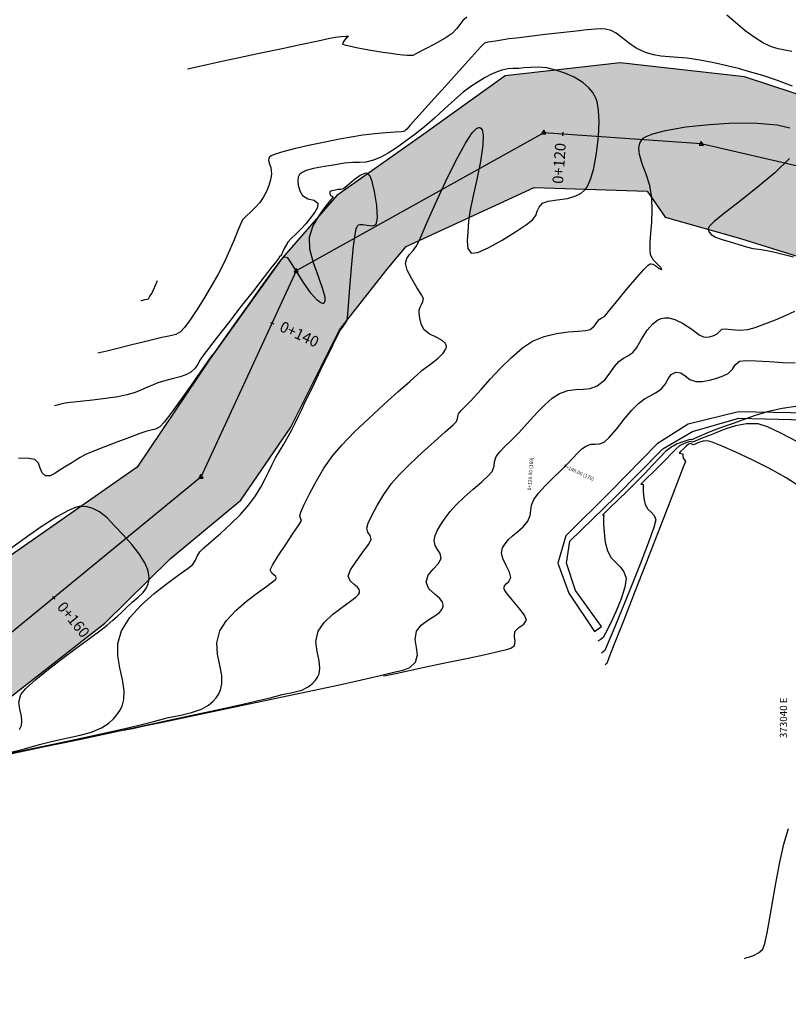
# Model space of a CAD drawing. Units: metres. Extents: x 372837 to 373872, y 8396686 to 8398057.
# Drawn here: x 372997 to 373040, y 8397546 to 8397600 of the extents above; entities that cross this region are included whole.
import ezdxf

# ---------------------------------------------------------------- set-up
doc = ezdxf.new("R2010")
doc.units = ezdxf.units.M
for name, color, linetype in [('04_ALI', 7, 'Continuous'), ('AA_Borde_Rio', 150, 'Continuous'), ('AA_Canal', 1, 'Continuous'), ('C-ROAD-MARK', 251, 'Continuous'), ('C-ROAD-SAMP-TEXT', 251, 'Continuous'), ('C-ROAD-STAN-MAJR', 7, 'Continuous'), ('COORD_TXT', 7, 'Continuous'), ('GAP_TOPO_Curva-Indice (M)', 15, 'Continuous'), ('GAP_TOPO_Curva-Intermedia (M)', 33, 'Continuous')]:
    doc.layers.add(name, color=color, linetype=linetype)
doc.styles.add('01COTAS', font='romans.shx', dxfattribs={"height": 0.4})
doc.styles.add('DATOS-02', font='romand.shx')
doc.styles.add('GAP_E-Arial', font='arial.ttf')

# ---------------------------------------------------------------- blocks, each defined once
blk = doc.blocks.new('AeccTickTriangle')
at = {"color": 0, "linetype": 'ByBlock', "lineweight": -2}
blk.add_lwpolyline([(0, 0.67), (-0.58, -0.33), (0.58, -0.33)], close=True, dxfattribs=at)
at = {"color": 0, "linetype": 'ByBlock', "lineweight": -2, "const_width": 0.0625}
blk.add_lwpolyline([(-0.03, 0, 1), (0.03, 0, 1)], format="xyb", close=True, dxfattribs=at)
blk = doc.blocks.new('AeccTickLine')
blk.add_line((0, -0.5), (0, 0.5))

msp = doc.modelspace()

# ---------------------------------------------------------------- hatches: boundary and pattern name
at = {"layer": 'COORD_TXT', "linetype": 'Continuous', "lineweight": -2}
h = msp.add_hatch(dxfattribs=at)
h.set_pattern_fill('DOTS', color=4, scale=0.15)
h.paths.add_polyline_path([(373191.3886, 8397718.2849), (373197.3728, 8397697.8606), (373202.2559, 8397687.4092), (373208.3572, 8397675.2327), (373193.4759, 8397648.1756), (373173.7406, 8397641.8923), (373173.2053, 8397641.6147), (373172.4847, 8397641.4779), (373172.0782, 8397648.302), (373172.3265, 8397648.3191), (373175.1238, 8397652.3005), (373176.723, 8397655.3392), (373179.065, 8397657.0347), (373194.4961, 8397666.1443), (373198.5529, 8397681.1583), (373194.7413, 8397691.2824), (373188.212, 8397705.3058), (373186.8666, 8397711.4675), (373185.9355, 8397717.0007)])
h.paths.add_polyline_path([(372893.6831, 8397490.7575), (372896.6764, 8397493.463), (372899.4749, 8397495.6089), (372902.5251, 8397495.5344), (372905.1259, 8397500.8783), (372910.3177, 8397507.121), (372914.2284, 8397514.205), (372920.0694, 8397521.6987), (372925.1154, 8397527.1381), (372936.1084, 8397535.5919), (372940.3463, 8397537.9784), (372944.168, 8397541.61), (372950.5651, 8397547.3339), (372952.8903, 8397553.3629), (372958.2477, 8397558.3375), (372964.4255, 8397560.2481), (372970.3937, 8397560.9371), (372972.4672, 8397560.575), (372978.0532, 8397558.2098), (372980.121, 8397557.6177), (372983.6439, 8397557.0628), (372989.9545, 8397558.5826), (372993.5854, 8397560.266), (373001.9427, 8397566.7869), (373005.5809, 8397570.3511), (373009.5139, 8397573.6207), (373012.2778, 8397577.6675), (373014.9864, 8397583.0779), (373017.6337, 8397586.4449), (373018.6999, 8397587.7199), (373025.8179, 8397590.9893), (373032.0937, 8397590.7918), (373033.0875, 8397589.3417), (373037.2736, 8397588.1585), (373041.9684, 8397586.702), (373047.0581, 8397584.7294), (373052.5192, 8397583.6193), (373056.462, 8397583.1555), (373067.0534, 8397581.4882), (373070.3334, 8397583.4931), (373074.5597, 8397586.0663), (373089.2396, 8397599.4423), (373091.7374, 8397603.6041), (373091.7754, 8397603.6599), (373095.1048, 8397610.1948), (373100.0274, 8397617.1914), (373102.5292, 8397619.1667), (373121.8207, 8397631.95), (373132.7201, 8397634.8225), (373140.4125, 8397636.2151), (373156.3116, 8397636.8355), (373163.2219, 8397638.3078), (373167.4748, 8397640.5272), (373167.556, 8397640.5426), (373167.096, 8397646.7996), (373166.7592, 8397646.5994), (373163.0894, 8397645.4345), (373156.3171, 8397642.5664), (373148.2164, 8397641.8861), (373144.1089, 8397642.7616), (373138.8498, 8397644.2421), (373133.9322, 8397644.5418), (373129.5291, 8397644.26), (373119.5253, 8397641.7706), (373119.5243, 8397641.7707), (373116.2984, 8397640.5593), (373109.7316, 8397633.7461), (373108.5848, 8397632.9443), (373102.16, 8397628.6047), (373100.7442, 8397627.7196), (373099.0531, 8397627.1308), (373097.0528, 8397624.1901), (373094.0872, 8397622.145), (373092.6768, 8397618.9273), (373091.2472, 8397615.709), (373084.5428, 8397607.1585), (373082.2796, 8397601.957), (373079.5728, 8397597.2847), (373075.7875, 8397594.2692), (373070.8246, 8397592.3675), (373065.7625, 8397589.9207), (373056.9567, 8397589.9222), (373050.2093, 8397592.263), (373042.9762, 8397595.3335), (373037.5014, 8397597.1282), (373030.5971, 8397597.9166), (373024.1943, 8397597.1997), (373019.5573, 8397593.8553), (373014.836, 8397590.5473), (373011.8049, 8397587.0556), (373007.8285, 8397581.5077), (373003.7412, 8397575.4515), (372994.9385, 8397569.328), (372994.7708, 8397569.4813), (372984.841, 8397564.389), (372982.7684, 8397564.343), (372976.0325, 8397566.6623), (372968.8365, 8397567.762), (372965.5069, 8397567.6921), (372962.2623, 8397567.5504), (372954.7538, 8397563.6354), (372953.5159, 8397561.6005), (372949.4461, 8397556.2785), (372942.7666, 8397549.1141), (372937.5108, 8397544.3961), (372932.336, 8397540.4299), (372927.8756, 8397537.3461), (372926.8786, 8397536.7075), (372918.4856, 8397528.5036), (372911.4522, 8397519.1086), (372911.4533, 8397519.1095), (372911.452, 8397519.1076), (372907.8262, 8397513.4185), (372907.8333, 8397513.4106), (372903.4721, 8397507.5628), (372897.7256, 8397501.9212), (372892.5624, 8397497.3854), (372884.595, 8397492.8591)])

# ---------------------------------------------------------------- linework, layer by layer
at = {"color": 2}
msp.add_lwpolyline([(373124.9691, 8397636.426), (373124.9691, 8397636.426), (373119.9916, 8397635.9521), (373109.3808, 8397629.4601), (373098.09, 8397620.5489), (373089.2527, 8397607.4692), (373084.4865, 8397599.7537), (373080.1854, 8397594.2369), (373072.8478, 8397588.6827), (373067.9272, 8397586.2684), (373057.0703, 8397586.4953), (373040.8576, 8397592.078), (373035.0992, 8397593.4069), (373026.3432, 8397594.0318), (373012.5854, 8397586.3517), (373007.2907, 8397574.9029), (372996.7544, 8397566.2678)], dxfattribs=at)
at = {"layer": '04_ALI', "color": 1, "linetype": 'Continuous', "lineweight": -3, "flags": 128}
msp.add_lwpolyline([(373124.9691, 8397636.426), (373119.9916, 8397635.9521), (373109.3808, 8397629.4601), (373098.09, 8397620.5489), (373089.2527, 8397607.4692), (373084.4865, 8397599.7537), (373080.1854, 8397594.2369), (373072.8478, 8397588.6827), (373067.9272, 8397586.2684), (373057.0703, 8397586.4953), (373040.8576, 8397592.078), (373035.0992, 8397593.4069), (373026.3432, 8397594.0318), (373012.5854, 8397586.3517), (373007.2907, 8397574.9029), (372996.7544, 8397566.2678)], dxfattribs=at)
at = {"layer": 'AA_Borde_Rio', "elevation": -1466.431, "flags": 128}
for points in [[(373042.9762, 8397595.3335), (373037.5014, 8397597.1282), (373030.5971, 8397597.9166), (373024.1943, 8397597.1997), (373019.5573, 8397593.8553), (373014.836, 8397590.5473), (373011.8049, 8397587.0556), (373007.8285, 8397581.5077), (373003.7412, 8397575.4515), (372994.9385, 8397569.328)], [(372993.5854, 8397560.266), (373001.9427, 8397566.7869), (373005.5809, 8397570.3511), (373009.5139, 8397573.6207), (373012.2778, 8397577.6675), (373014.9864, 8397583.0779), (373017.6337, 8397586.4449), (373018.6999, 8397587.7199), (373025.8179, 8397590.9893), (373032.0937, 8397590.7918), (373033.0875, 8397589.3417), (373037.2736, 8397588.1585), (373041.9684, 8397586.702)]]:
    msp.add_lwpolyline(points, dxfattribs=at)
at = {"layer": 'AA_Canal', "elevation": -1466.431, "flags": 128}
msp.add_lwpolyline([(373051.7083, 8397578.2498), (373037.1766, 8397578.5312), (373034.3628, 8397577.8468), (373032.6502, 8397576.7569), (373030.0341, 8397574.0792), (373027.5734, 8397571.6375), (373027.1188, 8397570.1222), (373027.7406, 8397568.4452), (373029.1725, 8397566.3296), (373029.5521, 8397566.5948), (373028.1027, 8397568.6068), (373027.6048, 8397570.1257), (373027.7903, 8397571.3322), (373030.3055, 8397573.7924), (373032.9542, 8397576.4722), (373034.6037, 8397577.4408), (373037.1865, 8397578.1805), (373051.7999, 8397577.8086)], dxfattribs=at)
at = {"layer": 'C-ROAD-MARK', "color": 251, "linetype": 'Continuous', "lineweight": -3}
for centre in [(373026.3432, 8397594.0318), (373035.0992, 8397593.4069), (373012.5854, 8397586.3517), (373007.2907, 8397574.9029)]:
    msp.add_circle(centre, 0.015, dxfattribs=at)
at = {"layer": 'GAP_TOPO_Curva-Indice (M)', "color": 32, "linetype": 'Continuous', "lineweight": -3, "elevation": 1515}
for points in [[(373040.1778, 8397596.618), (373039.3329, 8397596.9321), (373038.5115, 8397597.2071), (373037.7885, 8397597.4233), (373037.1644, 8397597.5952), (373036.6019, 8397597.7351), (373036.0634, 8397597.8548), (373035.5115, 8397597.9664), (373034.9085, 8397598.082), (373034.3115, 8397598.1723), (373033.788, 8397598.2177), (373033.3162, 8397598.245), (373032.8743, 8397598.2805), (373032.4407, 8397598.3509), (373031.9936, 8397598.4827), (373031.4844, 8397598.7289), (373031.054, 8397599.024), (373030.6876, 8397599.3194), (373030.3707, 8397599.5667), (373030.0885, 8397599.7175), (373029.7678, 8397599.7873), (373029.4786, 8397599.7996), (373029.2193, 8397599.7834), (373028.9882, 8397599.7674), (373028.7546, 8397599.7535), (373028.5695, 8397599.7303), (373028.3365, 8397599.7007), (373027.9752, 8397599.6597), (373027.2857, 8397599.5803), (373026.426, 8397599.4807), (373025.554, 8397599.3787), (373024.8276, 8397599.2924), (373024.4047, 8397599.2398), (373023.9925, 8397599.1799), (373023.6534, 8397599.1259), (373023.4232, 8397599.0865), (373023.2293, 8397599.0687), (373023.0553, 8397599.0141), (373022.8315, 8397598.7876), (373022.3268, 8397598.2387), (373021.6366, 8397597.4757), (373020.856, 8397596.6067), (373020.0805, 8397595.7399), (373019.4053, 8397594.9837), (373018.9257, 8397594.4461), (373018.7371, 8397594.2355), (373018.6589, 8397594.1672), (373018.6013, 8397594.1194), (373018.556, 8397594.0909), (373018.4272, 8397594.0836), (373018.0811, 8397594.0619), (373017.5731, 8397594.0236), (373016.9584, 8397593.9669), (373016.2924, 8397593.8898), (373015.6302, 8397593.7903), (373014.984, 8397593.6718), (373014.2004, 8397593.5167), (373013.3614, 8397593.3386), (373012.5492, 8397593.1514), (373011.8458, 8397592.969), (373011.4166, 8397592.8358), (373011.2002, 8397592.7479), (373011.1161, 8397592.6967), (373011.094, 8397592.6737), (373011.0654, 8397592.6218), (373011.0434, 8397592.516), (373011.074, 8397592.349), (373011.1661, 8397592.1023), (373011.2184, 8397591.7363), (373011.1629, 8397591.4223), (373011.0641, 8397591.0954), (373010.927, 8397590.7655), (373010.7568, 8397590.4423), (373010.5628, 8397590.1582), (373010.3631, 8397589.9308), (373010.1766, 8397589.7477), (373010.0218, 8397589.5961), (373009.8674, 8397589.4545), (373009.7383, 8397589.3479), (373009.6048, 8397589.193), (373009.5021, 8397588.987), (373009.3428, 8397588.6045), (373009.1319, 8397588.0888), (373008.8744, 8397587.4833), (373008.5753, 8397586.8311), (373008.2394, 8397586.1756), (373007.8649, 8397585.511), (373007.4645, 8397584.8347), (373007.0655, 8397584.1948), (373006.6951, 8397583.6393), (373006.3804, 8397583.2162), (373006.1487, 8397582.9736), (373005.8989, 8397582.8268), (373005.6679, 8397582.7601), (373005.4177, 8397582.7204), (373005.1104, 8397582.6547), (373004.7405, 8397582.5589), (373004.1576, 8397582.4141), (373003.4546, 8397582.2422), (373002.7245, 8397582.0648), (373002.0604, 8397581.9037), (373001.5553, 8397581.7804)], [(372996.2745, 8397559.4358), (372998.4215, 8397559.888), (373000.6089, 8397560.3498), (373002.7663, 8397560.8069), (373004.8234, 8397561.2448), (373006.7098, 8397561.6493), (373008.3552, 8397562.006), (373009.6892, 8397562.3006), (373010.6415, 8397562.5186), (373011.1418, 8397562.6458), (373011.8034, 8397562.8137), (373012.3865, 8397562.9325), (373012.8953, 8397563.0711), (373013.2519, 8397563.2428), (373013.4913, 8397563.4302), (373013.6381, 8397563.5913), (373013.7078, 8397563.6844), (373013.7692, 8397563.7821), (373013.8535, 8397563.9789), (373013.8998, 8397564.2781), (373013.8586, 8397564.6858), (373013.7406, 8397565.2134), (373013.6776, 8397565.7652), (373013.8075, 8397566.3461), (373014.133, 8397566.8257), (373014.5976, 8397567.2654), (373015.1145, 8397567.659), (373015.5966, 8397568.0003), (373015.8989, 8397568.2315), (373016.0477, 8397568.3784), (373016.0994, 8397568.463), (373016.1089, 8397568.5012), (373016.1093, 8397568.5545), (373016.0827, 8397568.652), (373015.9893, 8397568.7807), (373015.8074, 8397568.9365), (373015.5796, 8397569.1408), (373015.4698, 8397569.4017), (373015.5966, 8397569.7445), (373015.9096, 8397570.2183), (373016.2878, 8397570.7247), (373016.6098, 8397571.1648), (373016.7547, 8397571.4401), (373016.7, 8397571.6618), (373016.5742, 8397571.8458), (373016.5144, 8397572.0705), (373016.5907, 8397572.3376), (373016.784, 8397572.7754), (373017.0753, 8397573.3268), (373017.4454, 8397573.9349), (373017.8753, 8397574.5427), (373018.3088, 8397575.0342), (373018.9067, 8397575.6275), (373019.5872, 8397576.2617), (373020.2683, 8397576.8761), (373020.8681, 8397577.4098), (373021.3045, 8397577.8021), (373021.4957, 8397577.9923), (373021.548, 8397578.1366), (373021.5622, 8397578.2674), (373021.6123, 8397578.4139), (373021.7558, 8397578.5972), (373021.9808, 8397578.8219), (373022.2575, 8397579.0927), (373022.4769, 8397579.3376), (373022.8567, 8397579.7739), (373023.356, 8397580.3338), (373023.9334, 8397580.9493), (373024.548, 8397581.5527), (373025.1585, 8397582.0761), (373025.7238, 8397582.4515), (373026.3716, 8397582.7151), (373027.0453, 8397582.8758), (373027.6915, 8397582.9642), (373028.2569, 8397583.0112), (373028.6883, 8397583.0474), (373028.9324, 8397583.1036), (373029.1471, 8397583.2883), (373029.2924, 8397583.4918), (373029.4148, 8397583.6467), (373029.5748, 8397583.7481), (373029.7342, 8397583.8499), (373029.9474, 8397584.0986), (373030.3886, 8397584.6378), (373030.9488, 8397585.32), (373031.5194, 8397585.9975), (373031.9102, 8397586.4371), (373032.1285, 8397586.6573), (373032.2253, 8397586.7343), (373032.2565, 8397586.7484), (373032.3075, 8397586.7526), (373032.4138, 8397586.7287), (373032.5746, 8397586.639), (373032.7653, 8397586.4957), (373032.9093, 8397586.4426), (373032.8593, 8397586.5472), (373032.6727, 8397586.7243), (373032.4481, 8397586.961), (373032.2843, 8397587.2447), (373032.2494, 8397587.5227), (373032.2634, 8397587.9355), (373032.3035, 8397588.4574), (373032.3466, 8397589.0622), (373032.3699, 8397589.7241), (373032.3505, 8397590.4172), (373032.2352, 8397591.0936), (373032.0344, 8397591.721), (373031.8207, 8397592.2964), (373031.6666, 8397592.8171), (373031.6349, 8397593.1921), (373031.6888, 8397593.4483), (373031.7706, 8397593.6067), (373031.8269, 8397593.6821), (373031.8782, 8397593.7316), (373032.0391, 8397593.83), (373032.4122, 8397593.9744), (373033.1167, 8397594.1553), (373034.2476, 8397594.3507), (373035.5489, 8397594.4961), (373036.9056, 8397594.5746), (373038.2026, 8397594.5696), (373039.3248, 8397594.464), (373040.0194, 8397594.2959)], [(373040.0111, 8397592.5954), (373039.1931, 8397591.7991), (373038.2105, 8397590.9807), (373037.2056, 8397590.1996), (373036.3204, 8397589.5153), (373035.7942, 8397589.0774), (373035.5533, 8397588.8329), (373035.483, 8397588.7169), (373035.4784, 8397588.6745), (373035.4917, 8397588.6172), (373035.5387, 8397588.5133), (373035.6555, 8397588.3809), (373035.8849, 8397588.2386), (373036.2632, 8397588.095), (373036.7079, 8397587.9631), (373037.1816, 8397587.8144), (373037.6054, 8397587.6846), (373037.9596, 8397587.609), (373038.2956, 8397587.5576), (373038.6649, 8397587.5007), (373039.1188, 8397587.4083), (373039.6244, 8397587.2857), (373040.2298, 8397587.1331)], [(373040.6592, 8397574.3139), (373039.8248, 8397574.8559), (373038.8884, 8397575.3799), (373037.929, 8397575.8627), (373037.0255, 8397576.2811), (373036.257, 8397576.612), (373035.7023, 8397576.8323), (373035.4404, 8397576.9188), (373035.2054, 8397576.9047), (373035.0039, 8397576.8407), (373034.8784, 8397576.79), (373034.7518, 8397576.7362), (373034.6553, 8397576.7002), (373034.5789, 8397576.734), (373034.5054, 8397576.7676), (373034.4324, 8397576.7454), (373034.3619, 8397576.7099), (373034.2679, 8397576.6183), (373034.1143, 8397576.4615), (373033.9521, 8397576.3146), (373033.8747, 8397576.2283), (373033.9625, 8397576.2141), (373034.0651, 8397576.1961), (373034.08, 8397576.0873), (373034.0908, 8397575.9557), (373034.1585, 8397575.8634), (373034.2147, 8397575.7726), (373034.0941, 8397575.4444), (373033.7635, 8397574.5834), (373033.2753, 8397573.3231), (373032.6819, 8397571.797), (373032.0356, 8397570.1387), (373031.3888, 8397568.4818), (373030.7939, 8397566.9598), (373030.3033, 8397565.7062), (373029.9695, 8397564.8547), (373029.8447, 8397564.5387), (373029.7999, 8397564.503), (373029.7573, 8397564.4728)], [(373037.5057, 8397548.1559), (373037.5415, 8397548.1729), (373037.6244, 8397548.2049), (373037.7712, 8397548.2521), (373037.9924, 8397548.3261), (373038.275, 8397548.4625), (373038.5188, 8397548.6821), (373038.6306, 8397548.9892), (373038.7585, 8397549.5898), (373038.9041, 8397550.4127), (373039.0687, 8397551.3869), (373039.2539, 8397552.4416), (373039.4609, 8397553.5056), (373039.6913, 8397554.5079), (373039.9465, 8397555.3775)]]:
    msp.add_lwpolyline(points, dxfattribs=at)
at = {"layer": 'GAP_TOPO_Curva-Intermedia (M)', "color": 42, "linetype": 'Continuous', "lineweight": -3}
for points, elevation in [([(373022.0602, 8397600.4432), (373021.8476, 8397600.2675), (373021.681, 8397600.0443), (373021.5003, 8397599.7951), (373021.2451, 8397599.5412), (373020.8642, 8397599.289), (373020.3155, 8397598.975), (373019.7401, 8397598.6658), (373019.2792, 8397598.4279), (373019.0738, 8397598.3279), (373018.9742, 8397598.3163), (373018.8722, 8397598.3168), (373018.7528, 8397598.3251), (373018.509, 8397598.3471), (373018.1906, 8397598.3816), (373017.8474, 8397598.4274), (373017.4005, 8397598.4971), (373016.7257, 8397598.6082), (373016.0073, 8397598.7361), (373015.5252, 8397598.8342), (373015.2796, 8397598.897), (373015.1933, 8397598.9308), (373015.1778, 8397598.9447), (373015.1728, 8397598.9683), (373015.1852, 8397599.026), (373015.2432, 8397599.1273), (373015.3481, 8397599.2566), (373015.4249, 8397599.3376), (373015.4846, 8397599.392), (373015.3661, 8397599.386), (373015.0867, 8397599.3612), (373014.7554, 8397599.3192), (373014.4494, 8397599.2588), (373013.8003, 8397599.1231), (373012.8901, 8397598.9301), (373011.8012, 8397598.6976), (373010.6155, 8397598.4436), (373009.4154, 8397598.186), (373008.283, 8397597.9429), (373007.3004, 8397597.7322), (373006.5498, 8397597.5717)], 1516), ([(373040.1296, 8397598.5523), (373039.7354, 8397598.6183), (373039.3798, 8397598.6922), (373039.0081, 8397598.8094), (373038.5657, 8397599.0054), (373038.0917, 8397599.2947), (373037.5436, 8397599.7006), (373036.9927, 8397600.148), (373036.5102, 8397600.5614)], 1516), ([(372996.0683, 8397559.4287), (372997.9991, 8397559.8354), (372999.8582, 8397560.2315), (373001.5532, 8397560.5987), (373002.9917, 8397560.9184), (373004.0813, 8397561.1724), (373004.7294, 8397561.3423), (373005.4842, 8397561.5391), (373006.1643, 8397561.6789), (373006.7732, 8397561.8156), (373007.3144, 8397562.0036), (373007.7007, 8397562.2273), (373007.9645, 8397562.456), (373008.1284, 8397562.644), (373008.2069, 8397562.7499), (373008.2775, 8397562.8602), (373008.3818, 8397563.0822), (373008.4585, 8397563.4187), (373008.4485, 8397563.8753), (373008.3332, 8397564.4614), (373008.2048, 8397565.068), (373008.1717, 8397565.6987), (373008.342, 8397566.3571), (373008.7083, 8397566.9328), (373009.2282, 8397567.4909), (373009.8257, 8397568.0102), (373010.4246, 8397568.4692), (373010.949, 8397568.8468), (373011.2637, 8397569.0759), (373011.4131, 8397569.198), (373011.4622, 8397569.2531), (373011.4698, 8397569.2723), (373011.469, 8397569.3088), (373011.4434, 8397569.3737), (373011.3632, 8397569.4581), (373011.2312, 8397569.5666), (373011.1384, 8397569.7393), (373011.2646, 8397570.0105), (373011.5845, 8397570.5278), (373012.0021, 8397571.1631), (373012.4208, 8397571.7884), (373012.7445, 8397572.2758), (373012.8769, 8397572.4973), (373012.8284, 8397572.6266), (373012.7779, 8397572.7571), (373012.8455, 8397572.945), (373013.0308, 8397573.3705), (373013.3173, 8397573.9662), (373013.6884, 8397574.6647), (373014.1276, 8397575.3985), (373014.6183, 8397576.1003), (373015.1218, 8397576.6814), (373015.8136, 8397577.388), (373016.6151, 8397578.1577), (373017.4474, 8397578.9279), (373018.2322, 8397579.6363), (373018.8907, 8397580.2203), (373019.3443, 8397580.6175), (373019.5143, 8397580.7655), (373019.5602, 8397580.8316), (373019.7082, 8397580.9297), (373020.0553, 8397581.1743), (373020.466, 8397581.5033), (373020.7494, 8397581.7854), (373020.8899, 8397581.987), (373020.9332, 8397582.1092), (373020.9364, 8397582.1652), (373020.9252, 8397582.2302), (373020.8654, 8397582.3463), (373020.7009, 8397582.4932), (373020.3939, 8397582.658), (373019.9813, 8397582.8566), (373019.6814, 8397583.1022), (373019.5303, 8397583.4122), (373019.4481, 8397583.7295), (373019.4161, 8397584.0014), (373019.4159, 8397584.1755), (373019.4705, 8397584.3324), (373019.5553, 8397584.4885), (373019.6293, 8397584.6529), (373019.6543, 8397584.8161), (373019.545, 8397585.0283), (373019.2957, 8397585.4294), (373019.0023, 8397585.9191), (373018.7604, 8397586.3969), (373018.6659, 8397586.7625), (373018.7339, 8397587.0504), (373018.8852, 8397587.2697), (373019.0821, 8397587.4885), (373019.2872, 8397587.7749), (373019.485, 8397588.1962), (373019.8493, 8397589.0206), (373020.3309, 8397590.1032), (373020.881, 8397591.2992), (373021.4503, 8397592.4639), (373021.9899, 8397593.4523), (373022.3673, 8397594.0189), (373022.6022, 8397594.2644), (373022.73, 8397594.3253), (373022.784, 8397594.3214), (373022.8371, 8397594.2936), (373022.9164, 8397594.1836), (373022.9747, 8397593.898), (373022.9584, 8397593.3354), (373022.8273, 8397592.4335), (373022.6258, 8397591.4315), (373022.4104, 8397590.4589), (373022.2374, 8397589.6451), (373022.1631, 8397589.1195), (373022.1268, 8397588.5373), (373022.0891, 8397588.0104), (373022.1255, 8397587.5929), (373022.3116, 8397587.3388), (373022.6734, 8397587.3823), (373023.2906, 8397587.6563), (373024.0334, 8397588.0676), (373024.772, 8397588.5225), (373025.3767, 8397588.9278), (373025.7175, 8397589.19), (373025.8941, 8397589.4297), (373025.9855, 8397589.6668), (373026.0802, 8397589.8965), (373026.2664, 8397590.1137), (373026.5932, 8397590.2323), (373027.0918, 8397590.2999), (373027.6677, 8397590.3867), (373028.1203, 8397590.5174), (373028.4231, 8397590.6746), (373028.5962, 8397590.816), (373028.6718, 8397590.8995), (373028.7225, 8397590.9686), (373028.8206, 8397591.1428), (373028.9582, 8397591.4832), (373029.1204, 8397592.0552), (373029.2809, 8397592.8962), (373029.3842, 8397593.7947), (373029.4192, 8397594.6622), (373029.3907, 8397595.2744), (373029.3326, 8397595.6561), (373029.2751, 8397595.8631), (373029.2404, 8397595.9502), (373029.1865, 8397596.0611), (373029.064, 8397596.2661), (373028.8474, 8397596.5347), (373028.5088, 8397596.8294), (373028.0291, 8397597.1153), (373027.5179, 8397597.3347), (373027.0085, 8397597.5148), (373026.5167, 8397597.6341), (373026.0477, 8397597.673), (373025.6194, 8397597.6615), (373025.2497, 8397597.6298), (373024.9563, 8397597.6079), (373024.6166, 8397597.6042), (373024.3463, 8397597.5871), (373024.0225, 8397597.5122), (373023.76, 8397597.418), (373023.4474, 8397597.2782), (373023.0919, 8397597.0936), (373022.7007, 8397596.8651), (373022.2812, 8397596.5936), (373021.8706, 8397596.2785), (373021.378, 8397595.8521), (373020.8337, 8397595.3605), (373020.2682, 8397594.8497), (373019.7118, 8397594.366), (373019.1951, 8397593.9554), (373018.6444, 8397593.5504), (373018.1518, 8397593.1987), (373017.7035, 8397592.9038), (373017.2858, 8397592.6693), (373016.8848, 8397592.499), (373016.4532, 8397592.3939), (373016.096, 8397592.3765), (373015.7303, 8397592.3789), (373015.2734, 8397592.3334), (373014.7634, 8397592.2536), (373014.1526, 8397592.1577), (373013.5468, 8397592.0402), (373013.1372, 8397591.927), (373012.9094, 8397591.829), (373012.808, 8397591.7567), (373012.775, 8397591.7184), (373012.7445, 8397591.668), (373012.6997, 8397591.5584), (373012.6695, 8397591.3775), (373012.6878, 8397591.1203), (373012.7835, 8397590.8048), (373012.9319, 8397590.5369), (373013.2347, 8397590.3526), (373013.5828, 8397590.2777), (373013.7942, 8397590.1121), (373013.7734, 8397589.8827), (373013.6208, 8397589.6143), (373013.3865, 8397589.3114), (373013.1207, 8397588.9784), (373012.8461, 8397588.6652), (373012.5697, 8397588.4035), (373012.3185, 8397588.1705), (373012.1191, 8397587.9434), (373011.9219, 8397587.6064), (373011.7847, 8397587.304), (373011.7315, 8397587.1716), (373011.6732, 8397587.1698), (373011.5908, 8397587.0537), (373011.4268, 8397586.8261), (373011.2366, 8397586.5805), (373010.8023, 8397586.023), (373010.202, 8397585.253), (373009.5137, 8397584.3704), (373008.8155, 8397583.4746), (373008.1854, 8397582.6654), (373007.7015, 8397582.0423), (373007.4419, 8397581.7049), (373007.2519, 8397581.4126), (373007.1187, 8397581.1663), (373006.9685, 8397580.9443), (373006.7274, 8397580.7249), (373006.4522, 8397580.5742), (373006.1273, 8397580.4656), (373005.7572, 8397580.3732), (373005.3465, 8397580.2711), (373004.8997, 8397580.1333), (373004.4997, 8397579.9788), (373004.1869, 8397579.84), (373003.9018, 8397579.7121), (373003.5851, 8397579.5903), (373003.1774, 8397579.4696), (373002.6671, 8397579.3678), (373001.9937, 8397579.2686), (373001.2606, 8397579.1772), (373000.5714, 8397579.0985), (373000.0296, 8397579.0375), (372999.7387, 8397578.9994), (372999.4997, 8397578.9471), (372999.3055, 8397578.8961), (372999.1547, 8397578.8558)], 1514), ([(372996.5005, 8397559.5682), (372997.4779, 8397559.8049), (372998.317, 8397560.0389), (372999.1393, 8397560.2578), (372999.8921, 8397560.4166), (373000.5779, 8397560.5583), (373001.1994, 8397560.726), (373001.7595, 8397560.9627), (373002.1651, 8397561.2307), (373002.4454, 8397561.492), (373002.6213, 8397561.7002), (373002.706, 8397561.8154), (373002.7834, 8397561.9347), (373002.9035, 8397562.1746), (373003.0068, 8397562.5376), (373003.0301, 8397563.0287), (373002.9374, 8397563.6559), (373002.7896, 8397564.3006), (373002.6728, 8397564.9656), (373002.6731, 8397565.6539), (373002.8765, 8397566.3682), (373003.3293, 8397567.0923), (373003.9626, 8397567.7914), (373004.6907, 8397568.4407), (373005.4275, 8397569.0155), (373006.0871, 8397569.4907), (373006.5835, 8397569.8417), (373006.8308, 8397570.0435), (373006.983, 8397570.2866), (373007.0773, 8397570.5005), (373007.2282, 8397570.745), (373007.449, 8397570.9636), (373007.8505, 8397571.3161), (373008.367, 8397571.7673), (373008.933, 8397572.2818), (373009.483, 8397572.8243), (373009.9514, 8397573.3595), (373010.3164, 8397573.8661), (373010.6116, 8397574.3455), (373010.8544, 8397574.7963), (373011.0622, 8397575.2172), (373011.2523, 8397575.6068), (373011.4421, 8397575.9637), (373011.6939, 8397576.3932), (373011.8938, 8397576.7263), (373012.0887, 8397577.0608), (373012.3254, 8397577.4945), (373012.5508, 8397577.9328), (373012.7169, 8397578.2791), (373012.8783, 8397578.6278), (373013.0899, 8397579.0734), (373013.2959, 8397579.4997), (373013.594, 8397580.1183), (373013.9416, 8397580.8392), (373014.2961, 8397581.5726), (373014.6146, 8397582.2289), (373014.8547, 8397582.7183), (373014.9735, 8397582.9508), (373015.0688, 8397583.0951), (373015.1543, 8397583.2064), (373015.2372, 8397583.3217), (373015.3392, 8397583.4664), (373015.4139, 8397583.6216), (373015.4472, 8397583.9435), (373015.5038, 8397584.6782), (373015.5794, 8397585.6631), (373015.67, 8397586.7357), (373015.7713, 8397587.7337), (373015.8573, 8397588.369), (373015.9234, 8397588.6959), (373015.9677, 8397588.823), (373015.9898, 8397588.8554), (373016.0309, 8397588.8881), (373016.126, 8397588.9274), (373016.2926, 8397588.9365), (373016.5365, 8397588.8972), (373016.8265, 8397588.8554), (373017.0356, 8397588.9377), (373017.0959, 8397589.3111), (373017.0582, 8397589.9923), (373016.9436, 8397590.769), (373016.8107, 8397591.3167), (373016.6941, 8397591.6133), (373016.6109, 8397591.7311), (373016.5681, 8397591.761), (373016.5105, 8397591.7768), (373016.3755, 8397591.7636), (373016.138, 8397591.6547), (373015.7974, 8397591.4086), (373015.421, 8397591.0791), (373015.2137, 8397590.9071), (373015.0679, 8397590.8852), (373014.9166, 8397590.8765), (373014.7513, 8397590.8469), (373014.5615, 8397590.8057), (373014.4561, 8397590.7632), (373014.4523, 8397590.6507), (373014.485, 8397590.5454), (373014.5695, 8397590.5052), (373014.6439, 8397590.4671), (373014.524, 8397590.3245), (373014.2247, 8397589.9685), (373013.8511, 8397589.4578), (373013.5082, 8397588.8512), (373013.3013, 8397588.2072), (373013.3304, 8397587.5786), (373013.5276, 8397586.8288), (373013.7981, 8397586.0546), (373014.0471, 8397585.3529), (373014.1672, 8397584.9085), (373014.1792, 8397584.6761), (373014.1387, 8397584.5807), (373014.1017, 8397584.5532), (373014.0553, 8397584.5423), (373013.9444, 8397584.5729), (373013.7405, 8397584.7322), (373013.4204, 8397585.1046), (373012.9896, 8397585.7175), (373012.5854, 8397586.3517), (373012.2729, 8397586.8545), (373012.1171, 8397587.0733), (373011.9556, 8397587.1096), (373011.7959, 8397587.0634), (373011.6099, 8397586.8305), (373011.1862, 8397586.2514), (373010.6039, 8397585.4399), (373009.942, 8397584.5097), (373009.2796, 8397583.5746), (373008.6957, 8397582.7486), (373008.2693, 8397582.1454), (373008.0796, 8397581.8788), (373007.9809, 8397581.7502), (373007.9006, 8397581.6497), (373007.8015, 8397581.5215), (373007.6235, 8397581.2694), (373007.2441, 8397580.7275), (373006.74, 8397580.0107), (373006.188, 8397579.2339), (373005.6645, 8397578.5119), (373005.2464, 8397577.9598), (373005.0102, 8397577.6924), (373004.7607, 8397577.5643), (373004.5246, 8397577.5151), (373004.2335, 8397577.4411), (373003.9014, 8397577.3201), (373003.3238, 8397577.1059), (373002.617, 8397576.8402), (373001.8969, 8397576.5644), (373001.2795, 8397576.3201), (373000.881, 8397576.1491), (373000.5697, 8397575.9846), (373000.3361, 8397575.8386), (373000.104, 8397575.6891), (372999.7972, 8397575.5141), (372999.4596, 8397575.306), (372999.171, 8397575.1091), (372998.9089, 8397574.9794), (372998.6506, 8397574.9729), (372998.461, 8397575.1284), (372998.359, 8397575.3893), (372998.2527, 8397575.6691), (372998.0501, 8397575.8811), (372997.7314, 8397575.9417), (372997.1549, 8397575.9605)], 1513), ([(373003.956, 8397584.705), (373003.9813, 8397584.7112), (373004.0527, 8397584.7287), (373004.1763, 8397584.759), (373004.2733, 8397584.783), (373004.366, 8397584.8115), (373004.4355, 8397584.9074), (373004.5526, 8397585.0973), (373004.6538, 8397585.3085), (373004.7796, 8397585.5927), (373004.8809, 8397585.823)], 1516), ([(373003.0245, 8397560.8383), (373003.1702, 8397560.8694), (373003.5107, 8397560.9418), (373004.1343, 8397561.0737), (373005.1472, 8397561.2871), (373006.6422, 8397561.6015), (373008.3107, 8397561.9524), (373010.0658, 8397562.3222), (373011.8207, 8397562.6932), (373013.4887, 8397563.0478), (373014.9828, 8397563.3683), (373016.2163, 8397563.6372), (373017.1024, 8397563.8367), (373017.5543, 8397563.9492), (373018.0795, 8397564.0779), (373018.5266, 8397564.1744), (373018.9012, 8397564.3257), (373019.2087, 8397564.6189), (373019.3329, 8397565.0177), (373019.2695, 8397565.4324), (373019.1918, 8397565.8693), (373019.273, 8397566.335), (373019.5331, 8397566.6746), (373019.9025, 8397566.9467), (373020.2895, 8397567.1884), (373020.5498, 8397567.385), (373020.6854, 8397567.5469), (373020.7364, 8397567.6661), (373020.7479, 8397567.73), (373020.7484, 8397567.8094), (373020.7088, 8397567.9555), (373020.5701, 8397568.1501), (373020.3006, 8397568.386), (373019.9633, 8397568.6897), (373019.8012, 8397569.064), (373019.9185, 8397569.4532), (373020.1952, 8397569.7804), (373020.4827, 8397570.0791), (373020.6325, 8397570.3829), (373020.5865, 8397570.6574), (373020.4463, 8397570.8808), (373020.3039, 8397571.1055), (373020.251, 8397571.384), (373020.3072, 8397571.6549), (373020.4333, 8397571.9506), (373020.6194, 8397572.271), (373020.8557, 8397572.6159), (373021.1324, 8397572.9851), (373021.463, 8397573.3495), (373021.9163, 8397573.7774), (373022.4183, 8397574.2236), (373022.895, 8397574.6427), (373023.2726, 8397574.9897), (373023.4771, 8397575.2192), (373023.5786, 8397575.499), (373023.606, 8397575.7529), (373023.7032, 8397576.0371), (373023.8949, 8397576.2964), (373024.1837, 8397576.5998), (373024.5452, 8397576.951), (373024.9549, 8397577.3537), (373025.2637, 8397577.6856), (373025.6149, 8397578.0826), (373025.9974, 8397578.5061), (373026.3997, 8397578.9172), (373026.8106, 8397579.2772), (373027.2188, 8397579.5474), (373027.6834, 8397579.7186), (373028.1158, 8397579.7721), (373028.5255, 8397579.7826), (373028.9219, 8397579.8248), (373029.3145, 8397579.9734), (373029.7338, 8397580.3052), (373030.0401, 8397580.6869), (373030.282, 8397581.0479), (373030.5086, 8397581.3175), (373030.7836, 8397581.5069), (373031.0251, 8397581.63), (373031.299, 8397581.8204), (373031.5084, 8397582.1053), (373031.7693, 8397582.5585), (373032.0925, 8397583.0611), (373032.4031, 8397583.4188), (373032.67, 8397583.6214), (373032.8654, 8397583.7108), (373032.9685, 8397583.739), (373033.0746, 8397583.7546), (373033.2917, 8397583.7492), (373033.6238, 8397583.6645), (373034.0623, 8397583.4506), (373034.5684, 8397583.1113), (373034.9821, 8397582.8088), (373035.2548, 8397582.6683), (373035.5485, 8397582.6843), (373035.796, 8397582.7604), (373035.976, 8397582.8504), (373036.1051, 8397582.9957), (373036.2361, 8397583.1248), (373036.4347, 8397583.1309), (373036.78, 8397583.0944), (373037.2147, 8397583.0685), (373037.6816, 8397583.1058), (373038.0862, 8397583.2157), (373038.629, 8397583.4067), (373039.2314, 8397583.6439), (373039.8148, 8397583.8923), (373040.3008, 8397584.117)], 1516), ([(373017.4423, 8397563.8557), (373017.557, 8397563.8802), (373017.8205, 8397563.9362), (373018.2902, 8397564.0355), (373019.0252, 8397564.1902), (373020.0538, 8397564.4066), (373021.1206, 8397564.6315), (373022.1353, 8397564.8467), (373023.008, 8397565.0341), (373023.6485, 8397565.1755), (373023.9667, 8397565.2527), (373024.2732, 8397565.3246), (373024.5189, 8397565.394), (373024.7096, 8397565.5534), (373024.7619, 8397565.7931), (373024.7105, 8397566.0472), (373024.7385, 8397566.324), (373024.9577, 8397566.55), (373025.2353, 8397566.7232), (373025.387, 8397566.9588), (373025.2677, 8397567.2348), (373024.9593, 8397567.6376), (373024.5851, 8397568.0792), (373024.3212, 8397568.4013), (373024.1854, 8397568.5949), (373024.1393, 8397568.6907), (373024.1326, 8397568.7264), (373024.1358, 8397568.7761), (373024.1664, 8397568.8622), (373024.2544, 8397568.9696), (373024.3984, 8397569.104), (373024.5104, 8397569.3258), (373024.4371, 8397569.6112), (373024.2507, 8397569.9911), (373024.0633, 8397570.3812), (373023.9876, 8397570.6975), (373024.0525, 8397570.9712), (373024.1913, 8397571.1839), (373024.3894, 8397571.4275), (373024.6116, 8397571.6438), (373024.9037, 8397571.872), (373025.2059, 8397572.1325), (373025.4584, 8397572.4461), (373025.5902, 8397572.7645), (373025.6299, 8397573.0495), (373025.6679, 8397573.3363), (373025.7941, 8397573.6602), (373026.0456, 8397574), (373026.4306, 8397574.4179), (373026.8757, 8397574.8613), (373027.3074, 8397575.2777), (373027.6523, 8397575.6147), (373027.9598, 8397575.9441), (373028.2145, 8397576.2292), (373028.4535, 8397576.4642), (373028.7139, 8397576.6434), (373028.9755, 8397576.7291), (373029.2098, 8397576.739), (373029.4418, 8397576.7511), (373029.6966, 8397576.8432), (373029.9873, 8397577.1063), (373030.3815, 8397577.5665), (373030.8208, 8397578.1097), (373031.2472, 8397578.6217), (373031.6024, 8397578.9883), (373031.9523, 8397579.2434), (373032.2653, 8397579.4157), (373032.5622, 8397579.575), (373032.8637, 8397579.791), (373033.106, 8397580.0754), (373033.267, 8397580.3601), (373033.4306, 8397580.595), (373033.6806, 8397580.7297), (373033.9638, 8397580.693), (373034.2077, 8397580.5202), (373034.4677, 8397580.3212), (373034.7992, 8397580.2058), (373035.1494, 8397580.2145), (373035.5509, 8397580.2852), (373035.9561, 8397580.3967), (373036.317, 8397580.5277), (373036.5857, 8397580.6568), (373036.828, 8397580.8898), (373036.9836, 8397581.1393), (373037.2301, 8397581.3366), (373037.5667, 8397581.3751), (373038.1529, 8397581.3601), (373038.8795, 8397581.3177), (373039.6374, 8397581.2743), (373040.3176, 8397581.2561)], 1517), ([(373040.3626, 8397578.8135), (373039.6007, 8397578.7196), (373038.836, 8397578.5439), (373038.1022, 8397578.3213), (373037.4331, 8397578.0866), (373036.8624, 8397577.8749), (373036.4238, 8397577.721), (373035.9079, 8397577.542), (373035.4088, 8397577.3446), (373034.9826, 8397577.1622), (373034.7315, 8397577.0496), (373034.6145, 8397576.9957), (373034.5772, 8397576.9785), (373034.572, 8397576.9762), (373034.5659, 8397576.9785), (373034.5409, 8397576.9904), (373034.5233, 8397576.9981), (373034.4087, 8397576.9686), (373034.1274, 8397576.8818), (373033.7649, 8397576.7408), (373033.4069, 8397576.5487), (373033.1179, 8397576.3146), (373032.7771, 8397575.9774), (373032.3883, 8397575.564), (373031.9551, 8397575.1013), (373031.4812, 8397574.6163), (373030.9718, 8397574.1161), (373030.4699, 8397573.6276), (373030.0362, 8397573.2078), (373029.7793, 8397572.9597), (373029.6596, 8397572.8439), (373029.6217, 8397572.807), (373029.6169, 8397572.802), (373029.6229, 8397572.8005), (373029.6531, 8397572.7963), (373029.6741, 8397572.7924), (373029.6711, 8397572.6551), (373029.672, 8397572.3026), (373029.6956, 8397571.8191), (373029.761, 8397571.2891), (373029.8871, 8397570.7968), (373030.0905, 8397570.4225), (373030.343, 8397570.1477), (373030.5965, 8397569.9081), (373030.8032, 8397569.6394), (373030.9149, 8397569.2773), (373030.8546, 8397568.7935), (373030.6397, 8397568.1341), (373030.3405, 8397567.4118), (373030.027, 8397566.7392), (373029.7694, 8397566.2289), (373029.6376, 8397565.9938), (373029.4863, 8397565.8604), (373029.3563, 8397565.7816)], 1517), ([(373040.4381, 8397576.8677), (373039.5223, 8397577.3495), (373038.7745, 8397577.6953), (373038.2642, 8397577.8547), (373037.6135, 8397577.8633), (373037.0031, 8397577.7502), (373036.4568, 8397577.5729), (373035.9982, 8397577.3889), (373035.6511, 8397577.2555), (373035.2918, 8397577.1278), (373034.9607, 8397576.9912), (373034.7155, 8397576.8825), (373034.6137, 8397576.8382), (373034.564, 8397576.8605), (373034.5143, 8397576.8829), (373034.3993, 8397576.8535), (373034.1539, 8397576.7676), (373033.8844, 8397576.6293), (373033.6759, 8397576.4545), (373033.4226, 8397576.1947), (373033.1285, 8397575.8796), (373032.7978, 8397575.5389), (373032.4374, 8397575.1871), (373032.0968, 8397574.859), (373031.8437, 8397574.6149), (373031.7458, 8397574.5151), (373031.8046, 8397574.5055), (373031.8696, 8397574.4942), (373031.8717, 8397574.3729), (373031.8766, 8397574.0866), (373031.9078, 8397573.7246), (373031.989, 8397573.3762), (373032.1367, 8397573.1242), (373032.317, 8397572.9452), (373032.4772, 8397572.7689), (373032.5648, 8397572.525), (373032.4581, 8397572.1), (373032.1484, 8397571.229), (373031.7021, 8397570.0662), (373031.1854, 8397568.7655), (373030.6646, 8397567.481), (373030.2061, 8397566.367), (373029.8762, 8397565.5774), (373029.7412, 8397565.2663), (373029.6441, 8397565.1843), (373029.5568, 8397565.1272)], 1516), ([(372997.205, 8397560.8809), (372997.2497, 8397560.9518), (372997.3104, 8397561.0953), (372997.3422, 8397561.3147), (372997.3089, 8397561.6149), (372997.22, 8397562.0022), (372997.1751, 8397562.4026), (372997.2775, 8397562.8157), (372997.5639, 8397563.1646), (372998.1047, 8397563.6531), (372998.8175, 8397564.2304), (372999.6198, 8397564.8458), (373000.4289, 8397565.4487), (373001.1624, 8397565.9881), (373001.7378, 8397566.4134), (373002.0726, 8397566.6739), (373002.3898, 8397566.9451), (373002.6355, 8397567.1586), (373002.8722, 8397567.3812), (373003.1624, 8397567.6796), (373003.4599, 8397567.953), (373003.7805, 8397568.2168), (373004.0774, 8397568.4965), (373004.2661, 8397568.7489), (373004.3635, 8397568.9634), (373004.4018, 8397569.1215), (373004.4117, 8397569.2057), (373004.4151, 8397569.2925), (373004.4017, 8397569.4702), (373004.3348, 8397569.7467), (373004.1671, 8397570.1317), (373003.8503, 8397570.6345), (373003.4392, 8397571.1556), (373002.9601, 8397571.6887), (373002.4935, 8397572.1962), (373002.071, 8397572.6304), (373001.6465, 8397572.969), (373001.2744, 8397573.1562), (373000.9609, 8397573.2404), (373000.73, 8397573.2671), (373000.6068, 8397573.2711), (373000.5217, 8397573.2647), (373000.3148, 8397573.2131), (372999.924, 8397573.0485), (372999.2842, 8397572.6952), (372998.3603, 8397572.1003), (372997.3849, 8397571.4151), (372996.4508, 8397570.7253)], 1512)]:
    msp.add_lwpolyline(points, dxfattribs=dict(at, elevation=elevation))

# ---------------------------------------------------------------- block references
at = {"layer": '04_ALI', "color": 1, "linetype": 'Continuous', "lineweight": -3, "xscale": 0.2, "yscale": 0.2, "zscale": 0.2}
for p in [(373026.3432, 8397594.0318), (373035.0992, 8397593.4069), (373012.5854, 8397586.3517), (373007.2907, 8397574.9029)]:
    msp.add_blockref('AeccTickTriangle', p, dxfattribs=at)
at = {"layer": 'C-ROAD-STAN-MAJR', "color": 7, "linetype": 'Continuous', "lineweight": -3}
for p, xscale, yscale, zscale, rotation in [((373027.3911, 8397593.957), 0.2, 0.2, 0.2, 175.918139982961), ((373011.245, 8397583.4535), 0.2000000000000001, 0.2000000000000001, 0.2000000000000001, 245.1807995589635), ((372999.1082, 8397568.1969), 0.2, 0.2, 0.2, 219.3366949058156)]:
    msp.add_blockref('AeccTickLine', p, dxfattribs=dict(at, xscale=xscale, yscale=yscale, zscale=zscale, rotation=rotation))

# ---------------------------------------------------------------- texts
at = {"layer": 'C-ROAD-SAMP-TEXT', "color": 251, "linetype": 'Continuous', "lineweight": -3, "char_height": 0.2, "width": 2.491333, "style": 'DATOS-02'}
for s, insert, attachment_point, rotation in [('0+120.00 (169)', (373025.7002, 8397574.1541), 7, 85.91814), ('0+140.00 (170)', (373029.1662, 8397574.8602), 3, 335.1808)]:
    msp.add_mtext(s, dxfattribs=dict(at, insert=insert, attachment_point=attachment_point, rotation=rotation))
at = {"layer": 'C-ROAD-STAN-MAJR', "color": 7, "linetype": 'Continuous', "lineweight": -3, "char_height": 0.6, "width": 2.302056, "style": 'GAP_E-Arial'}
for s, insert, attachment_point, rotation in [('0+120', (373027.3555, 8397593.4583), 6, 85.91814), ('0+140', (373011.6989, 8397583.2436), 4, 335.1808), ('0+160', (372999.4252, 8397567.8102), 4, 309.33669)]:
    msp.add_mtext(s, dxfattribs=dict(at, insert=insert, attachment_point=attachment_point, rotation=rotation))
at = {"layer": 'COORD_TXT', "linetype": 'Continuous', "lineweight": -2, "style": '01COTAS'}
msp.add_text('373040 E', height=0.4, rotation=90, dxfattribs=at).set_placement((373039.8667, 8397560.4))

doc.saveas('drawing.dxf')
